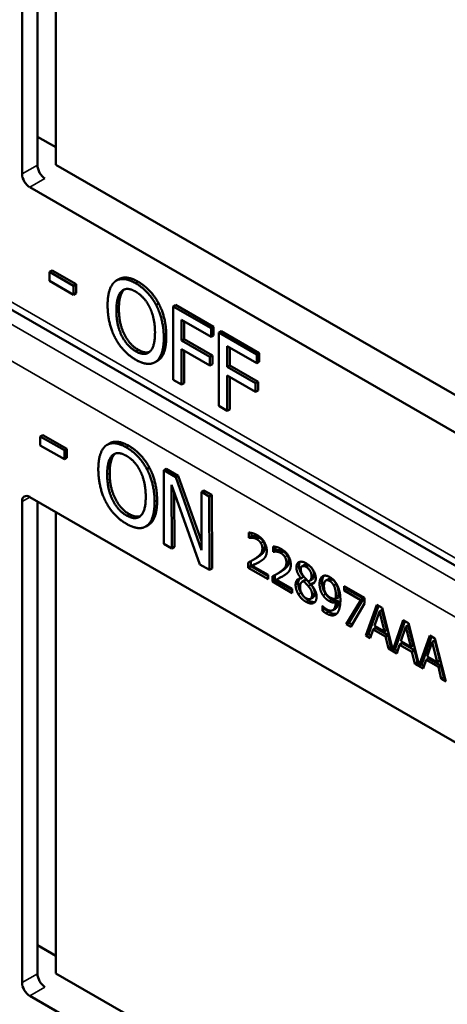
# Model space of a CAD drawing. Units: inches. Extents: x 1 to 168, y 1 to 130.
# Drawn here: x 145 to 145, y 107 to 108 of the extents above; entities that cross this region are included whole.
import ezdxf

# ---------------------------------------------------------------- set-up
doc = ezdxf.new("R2010")
doc.units = ezdxf.units.IN
doc.header["$LTSCALE"] = 7.692308
doc.header["$MEASUREMENT"] = 0
doc.layers.add('Visible (ANSI)', color=7, linetype='Continuous', lineweight=50)
doc.layers.add('Visible Narrow (ANSI)', color=7, linetype='Continuous', lineweight=35)

msp = doc.modelspace()

# ---------------------------------------------------------------- linework, layer by layer
at = {"layer": 'Visible (ANSI)'}
for p, q in [((144.54, 108.2475), (144.54, 108.917)), ((144.5614, 108.2599), (144.5614, 108.9169)), ((144.5871, 108.9021), (144.5871, 108.2603)), ((144.5614, 108.2994), (144.5871, 108.2846)), ((144.5871, 108.2603), (145.2461, 107.8799)), ((145.2673, 107.8154), (144.5506, 108.2291)), ((145.4818, 107.5064), (144.3121, 108.1817)), ((144.5817, 108.1133), (144.5782, 108.1112)), ((144.5782, 108.0988), (144.5782, 108.1112)), ((144.5782, 108.1112), (144.6117, 108.0919)), ((144.5817, 108.1133), (144.6152, 108.094)), ((144.6117, 108.0795), (144.5782, 108.0988)), ((144.6746, 108.1012), (144.671, 108.0991)), ((144.6152, 108.094), (144.6117, 108.0919)), ((144.6117, 108.0919), (144.6117, 108.0795)), ((144.6152, 108.094), (144.6152, 108.0816)), ((144.6152, 108.0816), (144.6117, 108.0795)), ((144.7299, 108.0673), (144.7264, 108.0652)), ((144.7534, 108.0654), (144.7499, 108.0633)), ((144.7499, 107.9613), (144.7499, 108.0633)), ((144.7499, 108.0633), (144.8028, 108.0328)), ((144.7534, 108.0654), (144.8063, 108.0348)), ((144.7616, 108.0445), (144.7616, 108.0157)), ((144.8028, 108.0207), (144.7616, 108.0445)), ((144.7652, 108.0424), (144.7652, 108.0177)), ((144.8063, 108.0348), (144.8028, 108.0328)), ((144.8028, 108.0328), (144.8028, 108.0207)), ((144.8063, 108.0348), (144.8063, 108.0228)), ((144.7652, 108.0177), (144.7616, 108.0157)), ((144.7616, 108.0157), (144.801, 107.9929)), ((144.7652, 108.0177), (144.8046, 107.995)), ((144.8063, 108.0228), (144.8028, 108.0207)), ((144.8168, 108.0288), (144.8133, 108.0267)), ((144.8133, 107.9247), (144.8133, 108.0267)), ((144.8133, 108.0267), (144.8662, 107.9962)), ((144.8168, 108.0288), (144.8697, 107.9982)), ((144.801, 107.9809), (144.7616, 108.0036)), ((144.7616, 108.0036), (144.7616, 107.9545)), ((144.825, 108.0079), (144.825, 107.9791)), ((144.8662, 107.9841), (144.825, 108.0079)), ((144.8286, 108.0058), (144.8286, 107.9811)), ((144.7652, 108.0016), (144.7652, 107.9565)), ((144.8046, 107.995), (144.801, 107.9929)), ((144.801, 107.9929), (144.801, 107.9809)), ((144.8046, 107.995), (144.8046, 107.9829)), ((144.8697, 107.9982), (144.8662, 107.9962)), ((144.8662, 107.9962), (144.8662, 107.9841)), ((144.8697, 107.9982), (144.8697, 107.9862)), ((144.7283, 107.9876), (144.7248, 107.9855)), ((144.8046, 107.9829), (144.801, 107.9809)), ((144.8286, 107.9811), (144.825, 107.9791)), ((144.825, 107.9791), (144.8644, 107.9563)), ((144.8286, 107.9811), (144.868, 107.9584)), ((144.8697, 107.9862), (144.8662, 107.9841)), ((144.7616, 107.9545), (144.7499, 107.9613)), ((144.8644, 107.9443), (144.825, 107.967)), ((144.825, 107.967), (144.825, 107.9179)), ((144.8286, 107.965), (144.8286, 107.9199)), ((144.7652, 107.9565), (144.7616, 107.9545)), ((144.868, 107.9584), (144.8644, 107.9563)), ((144.8644, 107.9563), (144.8644, 107.9443)), ((144.868, 107.9584), (144.868, 107.9463)), ((144.868, 107.9463), (144.8644, 107.9443)), ((144.825, 107.9179), (144.8133, 107.9247)), ((144.8286, 107.9199), (144.825, 107.9179)), ((144.5689, 107.8843), (144.5654, 107.8823)), ((144.5654, 107.8699), (144.5654, 107.8823)), ((144.5654, 107.8823), (144.5988, 107.8631)), ((144.5689, 107.8843), (144.6024, 107.8652)), ((144.5989, 107.8507), (144.5654, 107.8699)), ((144.6024, 107.8652), (144.5988, 107.8631)), ((144.6024, 107.8652), (144.6024, 107.8527)), ((144.6617, 107.8727), (144.6582, 107.8707)), ((144.5988, 107.8631), (144.5989, 107.8507)), ((144.6024, 107.8527), (144.5989, 107.8507)), ((144.717, 107.839), (144.7135, 107.8369)), ((144.7405, 107.8372), (144.7369, 107.8352)), ((144.7405, 107.8372), (144.7572, 107.8276)), ((144.7372, 107.7329), (144.7369, 107.8352)), ((144.7369, 107.8352), (144.7536, 107.8256)), ((144.7572, 107.8276), (144.7536, 107.8256)), ((144.7536, 107.8256), (144.7895, 107.7242)), ((144.7572, 107.8276), (144.7894, 107.7364)), ((144.7873, 107.7042), (144.7479, 107.8148)), ((144.7479, 107.8148), (144.7482, 107.7266)), ((144.5506, 107.798), (145.2952, 107.3681)), ((144.7515, 107.8048), (144.7517, 107.7287)), ((144.7928, 107.8072), (144.7892, 107.8052)), ((144.7895, 107.7242), (144.7892, 107.8052)), ((144.7892, 107.8052), (144.8002, 107.7989)), ((144.7928, 107.8072), (144.8037, 107.8009)), ((144.8037, 107.8009), (144.8002, 107.7989)), ((144.8002, 107.7989), (144.8005, 107.6967)), ((144.8037, 107.8009), (144.804, 107.6987)), ((144.54, 107.1224), (144.54, 107.7919)), ((144.5614, 107.1347), (144.5614, 107.7918)), ((144.5871, 107.7769), (144.5871, 107.1352)), ((144.7156, 107.7591), (144.712, 107.757)), ((144.8554, 107.7412), (144.8554, 107.7485)), ((144.8554, 107.7412), (144.8589, 107.7432)), ((144.8557, 107.741), (144.8592, 107.743)), ((144.8589, 107.748), (144.8589, 107.7432)), ((144.8589, 107.7432), (144.8592, 107.743)), ((144.7482, 107.7266), (144.7372, 107.7329)), ((144.7517, 107.7287), (144.7482, 107.7266)), ((144.8557, 107.741), (144.8554, 107.7412)), ((144.8888, 107.7219), (144.8888, 107.7292)), ((144.8923, 107.7287), (144.8923, 107.7239)), ((144.8888, 107.7219), (144.8923, 107.7239)), ((144.8891, 107.7217), (144.8888, 107.7219)), ((144.8891, 107.7217), (144.8927, 107.7237)), ((144.8923, 107.7239), (144.8927, 107.7237)), ((144.8005, 107.6967), (144.7873, 107.7042)), ((144.8544, 107.6996), (144.8544, 107.7069)), ((144.8544, 107.6996), (144.858, 107.7016)), ((144.858, 107.7087), (144.858, 107.7016)), ((144.858, 107.7016), (144.8819, 107.6878)), ((144.86, 107.7023), (144.8636, 107.7044)), ((144.86, 107.7023), (144.8819, 107.6897)), ((144.861, 107.7104), (144.8645, 107.7124)), ((144.9291, 107.7016), (144.9326, 107.7036)), ((144.804, 107.6987), (144.8005, 107.6967)), ((144.8819, 107.6837), (144.8544, 107.6996)), ((144.8819, 107.6897), (144.8819, 107.6837)), ((144.8879, 107.6803), (144.8879, 107.6876)), ((144.8914, 107.6894), (144.8914, 107.6823)), ((144.8944, 107.6911), (144.8979, 107.6931)), ((144.9278, 107.6849), (144.9313, 107.687)), ((144.9278, 107.6847), (144.9313, 107.6868)), ((144.9313, 107.687), (144.9313, 107.6868)), ((144.8879, 107.6803), (144.8914, 107.6823)), ((144.9153, 107.6644), (144.8879, 107.6803)), ((144.8914, 107.6823), (144.9153, 107.6685)), ((144.8935, 107.683), (144.897, 107.6851)), ((144.8935, 107.683), (144.9153, 107.6704)), ((144.9278, 107.6847), (144.9278, 107.6849)), ((144.9295, 107.6802), (144.933, 107.6823)), ((144.9314, 107.6809), (144.9349, 107.6829)), ((144.9379, 107.6739), (144.9414, 107.676)), ((144.9394, 107.6812), (144.943, 107.6833)), ((144.9414, 107.6768), (144.9449, 107.6788)), ((144.9414, 107.6768), (144.9414, 107.6766)), ((144.9622, 107.6818), (144.9658, 107.6838)), ((144.9732, 107.675), (144.9767, 107.677)), ((144.9879, 107.674), (145.0161, 107.6577)), ((144.9879, 107.668), (144.9879, 107.674)), ((144.9153, 107.6704), (144.9153, 107.6644)), ((144.9879, 107.668), (144.9914, 107.67)), ((145.0109, 107.6547), (144.9879, 107.668)), ((144.9914, 107.672), (144.9914, 107.67)), ((144.9914, 107.67), (145.0144, 107.6567)), ((144.9409, 107.6563), (144.9444, 107.6583)), ((144.9574, 107.6465), (144.9576, 107.6463)), ((144.9574, 107.6399), (144.9574, 107.6465)), ((144.9762, 107.6564), (144.9798, 107.6584)), ((144.9762, 107.6514), (144.9797, 107.6535)), ((144.9905, 107.621), (145.0109, 107.6547)), ((145.0144, 107.6567), (144.994, 107.6231)), ((145.0161, 107.65), (144.9968, 107.6174)), ((145.0109, 107.6547), (145.0144, 107.6567)), ((145.0161, 107.6577), (145.0161, 107.65)), ((145.018, 107.6051), (145.0331, 107.6479)), ((145.0354, 107.6466), (145.0216, 107.6072)), ((145.0331, 107.6479), (145.0404, 107.6437)), ((144.9574, 107.6399), (144.9609, 107.6419)), ((144.9609, 107.6433), (144.9609, 107.6419)), ((144.9718, 107.6405), (144.9754, 107.6426)), ((145.0366, 107.6389), (145.0297, 107.6186)), ((145.0366, 107.6389), (145.0401, 107.6409)), ((145.0435, 107.6107), (145.0366, 107.6389)), ((145.047, 107.6127), (145.0401, 107.6409)), ((145.0404, 107.6437), (145.0551, 107.5847)), ((144.9905, 107.621), (144.994, 107.6231)), ((144.9968, 107.6174), (144.9905, 107.621)), ((144.994, 107.6231), (144.9986, 107.6204)), ((145.0297, 107.6186), (145.0435, 107.6107)), ((145.0551, 107.5847), (145.0698, 107.6267)), ((145.0722, 107.6253), (145.0586, 107.5868)), ((145.0698, 107.6267), (145.0771, 107.6225)), ((145.0733, 107.6177), (145.0768, 107.6197)), ((145.0837, 107.5915), (145.0768, 107.6197)), ((145.0771, 107.6225), (145.0918, 107.5635)), ((145.018, 107.6051), (145.0216, 107.6072)), ((145.024, 107.6017), (145.018, 107.6051)), ((145.0216, 107.6072), (145.0252, 107.6051)), ((145.0281, 107.6137), (145.024, 107.6017)), ((145.0281, 107.6137), (145.0316, 107.6158)), ((145.0451, 107.6039), (145.0281, 107.6137)), ((145.0316, 107.6158), (145.0486, 107.6059)), ((145.0435, 107.6107), (145.047, 107.6127)), ((145.0451, 107.6039), (145.0486, 107.6059)), ((145.0486, 107.6059), (145.0527, 107.5892)), ((145.0733, 107.6177), (145.0665, 107.5974)), ((145.0802, 107.5895), (145.0733, 107.6177)), ((145.0918, 107.5635), (145.1066, 107.6055)), ((145.1066, 107.6055), (145.1139, 107.6013)), ((145.0491, 107.5872), (145.0451, 107.6039)), ((145.0648, 107.5925), (145.0608, 107.5805)), ((145.0648, 107.5925), (145.0684, 107.5945)), ((145.0818, 107.5827), (145.0648, 107.5925)), ((145.0665, 107.5974), (145.0802, 107.5895)), ((145.0684, 107.5945), (145.0854, 107.5847)), ((145.0802, 107.5895), (145.0837, 107.5915)), ((145.1089, 107.6041), (145.0954, 107.5656)), ((145.1101, 107.5964), (145.1032, 107.5762)), ((145.1101, 107.5964), (145.1136, 107.5985)), ((145.117, 107.5682), (145.1101, 107.5964)), ((145.1205, 107.5703), (145.1136, 107.5985)), ((145.1139, 107.6013), (145.1289, 107.5412)), ((145.0491, 107.5872), (145.0527, 107.5892)), ((145.0608, 107.5805), (145.0491, 107.5872)), ((145.0527, 107.5892), (145.0542, 107.5884)), ((145.0551, 107.5847), (145.0586, 107.5868)), ((145.0578, 107.5863), (145.0619, 107.5839)), ((145.0818, 107.5827), (145.0854, 107.5847)), ((145.0859, 107.566), (145.0818, 107.5827)), ((145.0854, 107.5847), (145.0894, 107.568)), ((145.0859, 107.566), (145.0894, 107.568)), ((145.0975, 107.5592), (145.0859, 107.566)), ((145.0894, 107.568), (145.0909, 107.5671)), ((145.0918, 107.5635), (145.0954, 107.5656)), ((145.0945, 107.5651), (145.0987, 107.5627)), ((145.1016, 107.5713), (145.0975, 107.5592)), ((145.1016, 107.5713), (145.1051, 107.5733)), ((145.1186, 107.5615), (145.1016, 107.5713)), ((145.1032, 107.5762), (145.117, 107.5682)), ((145.1051, 107.5733), (145.1221, 107.5635)), ((145.117, 107.5682), (145.1205, 107.5703)), ((145.1186, 107.5615), (145.1221, 107.5635)), ((145.1221, 107.5635), (145.1262, 107.5468)), ((145.1226, 107.5448), (145.1186, 107.5615)), ((145.1226, 107.5448), (145.1262, 107.5468)), ((145.1289, 107.5412), (145.1226, 107.5448)), ((145.1262, 107.5468), (145.1277, 107.5459)), ((144.5614, 107.1743), (144.5871, 107.1595)), ((144.5871, 107.1352), (145.2461, 106.7547)), ((145.2673, 106.6902), (144.5506, 107.104))]:
    msp.add_line(p, q, dxfattribs=at)
for centre, major_axis, ratio, start_param, end_param in [((144.5717, 108.2535), (-0.0071, 0.0132), 0.556861, 0.801674, 2.372471), ((144.5506, 108.2414), (0.0075, -0.013), 0.57735, 3.926991, 5.497787), ((144.5506, 107.7858), (-0.0075, 0.013), 0.57735, 5.497787, 7.068583), ((144.5717, 107.1284), (-0.0071, 0.0132), 0.556861, 0.801674, 2.372471), ((144.5506, 107.1162), (0.0075, -0.013), 0.57735, 3.926991, 5.497787)]:
    msp.add_ellipse(centre, major_axis=major_axis, ratio=ratio, start_param=start_param, end_param=end_param, dxfattribs=at)
for points in [[(144.6589, 108.0648), (144.6589, 108.0777), (144.6644, 108.094), (144.6695, 108.0981)], [(144.6695, 108.0981), (144.6746, 108.1019), (144.689, 108.1006), (144.6979, 108.0955)], [(144.7014, 108.0975), (144.7105, 108.0923), (144.7249, 108.0767), (144.7299, 108.0673)], [(144.6711, 108.0578), (144.6711, 108.0677), (144.6748, 108.0813), (144.6783, 108.0844)], [(144.6819, 108.0865), (144.6784, 108.0833), (144.6746, 108.0697), (144.6746, 108.0598)], [(144.6783, 108.0844), (144.682, 108.0878), (144.6916, 108.0874), (144.698, 108.0837)], [(144.6824, 108.087), (144.6821, 108.0867), (144.6819, 108.0865)], [(144.6979, 108.0955), (144.7069, 108.0903), (144.7214, 108.0746), (144.7264, 108.0652)], [(144.698, 108.0837), (144.7041, 108.0801), (144.714, 108.0691), (144.7175, 108.0618)], [(144.6694, 108.0195), (144.6643, 108.0292), (144.6589, 108.0523), (144.6589, 108.0648)], [(144.698, 108.0008), (144.6857, 108.0079), (144.6711, 108.0377), (144.6711, 108.0578)], [(144.6746, 108.0598), (144.6746, 108.0397), (144.6893, 108.0099), (144.7015, 108.0029)], [(144.7175, 108.0618), (144.721, 108.0547), (144.7248, 108.0369), (144.7248, 108.0268)], [(144.7264, 108.0652), (144.7314, 108.0555), (144.737, 108.0325), (144.737, 108.0197)], [(144.7299, 108.0673), (144.735, 108.0576), (144.7405, 108.0345), (144.7405, 108.0218)], [(144.6979, 107.9891), (144.6889, 107.9943), (144.6746, 108.0096), (144.6694, 108.0195)], [(144.7248, 108.0268), (144.7248, 108.0067), (144.7102, 107.9938), (144.698, 108.0008)], [(144.737, 108.0197), (144.737, 108.0073), (144.7316, 107.9904), (144.7264, 107.9866)], [(144.7405, 108.0218), (144.7405, 108.0094), (144.7351, 107.9924), (144.7299, 107.9886)], [(144.7015, 108.0029), (144.7107, 107.9976), (144.7171, 107.9999)], [(144.7264, 107.9866), (144.721, 107.9826), (144.7066, 107.9841), (144.6979, 107.9891)], [(144.7299, 107.9886), (144.7292, 107.988), (144.7283, 107.9876)], [(144.646, 107.8362), (144.646, 107.8491), (144.6515, 107.8655), (144.6565, 107.8696)], [(144.6565, 107.8696), (144.6617, 107.8734), (144.676, 107.8722), (144.6849, 107.8671)], [(144.6849, 107.8671), (144.6939, 107.862), (144.7084, 107.8464), (144.7135, 107.8369)], [(144.6885, 107.8692), (144.6975, 107.864), (144.712, 107.8484), (144.717, 107.839)], [(144.6583, 107.8292), (144.6583, 107.8392), (144.6619, 107.8528), (144.6654, 107.856)], [(144.669, 107.858), (144.6655, 107.8548), (144.6618, 107.8412), (144.6618, 107.8313)], [(144.6654, 107.856), (144.6691, 107.8593), (144.6787, 107.859), (144.685, 107.8553)], [(144.6696, 107.8585), (144.6693, 107.8583), (144.669, 107.858)], [(144.685, 107.8553), (144.6912, 107.8518), (144.7011, 107.8408), (144.7046, 107.8335)], [(144.717, 107.839), (144.722, 107.8293), (144.7277, 107.8062), (144.7277, 107.7935)], [(144.6567, 107.7908), (144.6516, 107.8006), (144.6461, 107.8236), (144.646, 107.8362)], [(144.6853, 107.7723), (144.673, 107.7793), (144.6584, 107.8091), (144.6583, 107.8292)], [(144.6618, 107.8313), (144.6619, 107.8111), (144.6766, 107.7814), (144.6888, 107.7743)], [(144.7046, 107.8335), (144.7081, 107.8264), (144.7119, 107.8086), (144.7119, 107.7985)], [(144.7135, 107.8369), (144.7185, 107.8273), (144.7242, 107.8042), (144.7242, 107.7914)], [(144.7119, 107.7985), (144.712, 107.7783), (144.6975, 107.7653), (144.6853, 107.7723)], [(144.6852, 107.7606), (144.6763, 107.7657), (144.6619, 107.781), (144.6567, 107.7908)], [(144.7242, 107.7914), (144.7242, 107.779), (144.7188, 107.762), (144.7137, 107.7582)], [(144.7277, 107.7935), (144.7278, 107.781), (144.7224, 107.764), (144.7172, 107.7602)], [(144.6888, 107.7743), (144.698, 107.7691), (144.7043, 107.7714)], [(144.7137, 107.7582), (144.7083, 107.7541), (144.6939, 107.7556), (144.6852, 107.7606)], [(144.7172, 107.7602), (144.7164, 107.7596), (144.7156, 107.7591)], [(144.8554, 107.7485), (144.8572, 107.7485), (144.8638, 107.7467), (144.8668, 107.745)], [(144.86, 107.7413), (144.8588, 107.7414), (144.8564, 107.7411), (144.8557, 107.741)], [(144.8592, 107.743), (144.86, 107.7432), (144.8623, 107.7435), (144.8636, 107.7433)], [(144.8663, 107.7393), (144.8648, 107.7402), (144.8615, 107.7412), (144.86, 107.7413)], [(144.8636, 107.7433), (144.865, 107.7432), (144.8683, 107.7422), (144.8699, 107.7413)], [(144.8668, 107.745), (144.873, 107.7414), (144.8801, 107.7297), (144.8801, 107.7232)], [(144.8699, 107.7413), (144.8715, 107.7404), (144.8743, 107.7377), (144.8753, 107.7361)], [(144.8718, 107.734), (144.8708, 107.7357), (144.868, 107.7383), (144.8663, 107.7393)], [(144.8775, 107.7284), (144.8775, 107.7242), (144.8738, 107.7186), (144.8687, 107.7151)], [(144.874, 107.7263), (144.874, 107.7285), (144.8728, 107.7324), (144.8718, 107.734)], [(144.8753, 107.7361), (144.8764, 107.7344), (144.8775, 107.7305), (144.8775, 107.7284)], [(144.8888, 107.7292), (144.8906, 107.7292), (144.8972, 107.7274), (144.9002, 107.7257)], [(144.8687, 107.7151), (144.8666, 107.7137), (144.8645, 107.7124)], [(144.8652, 107.7131), (144.8703, 107.7166), (144.874, 107.7222), (144.874, 107.7263)], [(144.8778, 107.7142), (144.8767, 107.7126), (144.8735, 107.71), (144.8718, 107.7089)], [(144.8801, 107.7232), (144.8801, 107.7201), (144.8788, 107.7158), (144.8778, 107.7142)], [(144.8935, 107.722), (144.8922, 107.7221), (144.8898, 107.7218), (144.8891, 107.7217)], [(144.8927, 107.7237), (144.8934, 107.7239), (144.8957, 107.7242), (144.897, 107.724)], [(144.8998, 107.72), (144.8982, 107.7209), (144.8949, 107.7219), (144.8935, 107.722)], [(144.897, 107.724), (144.8985, 107.7239), (144.9017, 107.7229), (144.9033, 107.722)], [(144.9052, 107.7147), (144.9042, 107.7164), (144.9014, 107.719), (144.8998, 107.72)], [(144.9002, 107.7257), (144.9065, 107.7221), (144.9135, 107.7104), (144.9135, 107.7039)], [(144.9033, 107.722), (144.905, 107.7211), (144.9077, 107.7184), (144.9088, 107.7168)], [(144.9074, 107.707), (144.9074, 107.7092), (144.9063, 107.7131), (144.9052, 107.7147)], [(144.9088, 107.7168), (144.9098, 107.7151), (144.911, 107.7112), (144.911, 107.7091)], [(144.8544, 107.7069), (144.8574, 107.7084), (144.8627, 107.7113), (144.8652, 107.7131)], [(144.8718, 107.7089), (144.869, 107.707), (144.8621, 107.7033), (144.86, 107.7023)], [(144.8986, 107.6938), (144.9037, 107.6973), (144.9074, 107.7029), (144.9074, 107.707)], [(144.911, 107.7091), (144.911, 107.7049), (144.9072, 107.6993), (144.9022, 107.6958)], [(144.9135, 107.7039), (144.9135, 107.7008), (144.9123, 107.6965), (144.9112, 107.6949)], [(144.9213, 107.7), (144.9213, 107.7058), (144.9289, 107.7092), (144.9348, 107.7058)], [(144.9265, 107.708), (144.9249, 107.7059), (144.9249, 107.7021)], [(144.9249, 107.7021), (144.9249, 107.6982), (144.928, 107.6911), (144.9313, 107.687)], [(144.9347, 107.7008), (144.9315, 107.7026), (144.9273, 107.7009), (144.9273, 107.6974)], [(144.9423, 107.6883), (144.9423, 107.6918), (144.9383, 107.6987), (144.9347, 107.7008)], [(144.9348, 107.7058), (144.9408, 107.7023), (144.9482, 107.6908), (144.9482, 107.685)], [(144.9458, 107.6903), (144.9458, 107.6938), (144.9418, 107.7007), (144.9383, 107.7028)], [(144.8879, 107.6876), (144.8908, 107.6891), (144.8961, 107.692), (144.8986, 107.6938)], [(144.9052, 107.6896), (144.9024, 107.6877), (144.8955, 107.684), (144.8935, 107.683)], [(144.9022, 107.6958), (144.9001, 107.6944), (144.8979, 107.6931)], [(144.9112, 107.6949), (144.9101, 107.6933), (144.907, 107.6907), (144.9052, 107.6896)], [(144.9278, 107.6849), (144.9245, 107.689), (144.9213, 107.6961), (144.9213, 107.7)], [(144.9273, 107.6974), (144.9273, 107.6948), (144.9295, 107.69), (144.9316, 107.6874)], [(144.9316, 107.6874), (144.9325, 107.6863), (144.9363, 107.682), (144.9379, 107.6806)], [(144.9379, 107.6806), (144.9405, 107.6814), (144.9423, 107.6852), (144.9423, 107.6883)], [(144.9535, 107.6771), (144.9535, 107.6811), (144.9557, 107.6864), (144.9577, 107.6876)], [(144.9577, 107.6876), (144.9595, 107.6889), (144.9649, 107.6883), (144.9676, 107.6867)], [(144.9676, 107.6867), (144.9707, 107.6849), (144.9757, 107.6797), (144.9775, 107.6764)], [(144.9202, 107.6758), (144.9202, 107.68), (144.9241, 107.6848), (144.9278, 107.6847)], [(144.9241, 107.6626), (144.9222, 107.6658), (144.9202, 107.6726), (144.9202, 107.6758)], [(144.9238, 107.6779), (144.9238, 107.6746), (144.9257, 107.6679), (144.9276, 107.6647)], [(144.9314, 107.6809), (144.9289, 107.6804), (144.9263, 107.6764), (144.9263, 107.6728)], [(144.9263, 107.6728), (144.9263, 107.6682), (144.9311, 107.6593), (144.9348, 107.6571)], [(144.9379, 107.6739), (144.9369, 107.6752), (144.9335, 107.6787), (144.9314, 107.6809)], [(144.9349, 107.6829), (144.9338, 107.6827), (144.933, 107.6823)], [(144.9414, 107.676), (144.9404, 107.6772), (144.937, 107.6807), (144.9349, 107.6829)], [(144.9431, 107.6621), (144.9431, 107.6652), (144.941, 107.6702), (144.9379, 107.6739)], [(144.9482, 107.685), (144.9482, 107.6815), (144.9446, 107.6768), (144.9414, 107.6768)], [(144.9414, 107.6766), (144.9453, 107.6722), (144.9493, 107.6639), (144.9493, 107.6592)], [(144.9467, 107.6641), (144.9467, 107.6673), (144.9445, 107.6723), (144.9414, 107.676)], [(144.9449, 107.6788), (144.9456, 107.6788), (144.9462, 107.6789)], [(144.9583, 107.6612), (144.9559, 107.6647), (144.9535, 107.6726), (144.9535, 107.6771)], [(144.957, 107.6792), (144.957, 107.6746), (144.9595, 107.6667), (144.9619, 107.6632)], [(144.9676, 107.6811), (144.9639, 107.6832), (144.9596, 107.6797), (144.9596, 107.6739)], [(144.9596, 107.6739), (144.9596, 107.6707), (144.961, 107.6656), (144.9626, 107.6632)], [(144.9711, 107.6831), (144.9679, 107.685), (144.9658, 107.6838)], [(144.9732, 107.675), (144.9719, 107.6774), (144.9692, 107.6802), (144.9676, 107.6811)], [(144.9767, 107.677), (144.9754, 107.6794), (144.9727, 107.6822), (144.9711, 107.6831)], [(144.9763, 107.6596), (144.9763, 107.6648), (144.9747, 107.6723), (144.9732, 107.675)], [(144.9799, 107.6616), (144.9799, 107.6668), (144.9782, 107.6744), (144.9767, 107.677)], [(144.9775, 107.6764), (144.9798, 107.6722), (144.9824, 107.6616), (144.9824, 107.6545)], [(144.9348, 107.6521), (144.9314, 107.654), (144.926, 107.6594), (144.9241, 107.6626)], [(144.9276, 107.6647), (144.9295, 107.6615), (144.935, 107.656), (144.9383, 107.6541)], [(144.9348, 107.6571), (144.9386, 107.655), (144.9431, 107.6576), (144.9431, 107.6621)], [(144.9493, 107.6592), (144.9493, 107.6526), (144.941, 107.6485), (144.9348, 107.6521)], [(144.9444, 107.6583), (144.9467, 107.6596), (144.9467, 107.6641)], [(144.9669, 107.6532), (144.9645, 107.6546), (144.9604, 107.6582), (144.9583, 107.6612)], [(144.9619, 107.6632), (144.9639, 107.6603), (144.968, 107.6567), (144.9705, 107.6552)], [(144.9626, 107.6632), (144.9637, 107.6615), (144.9666, 107.6591), (144.9683, 107.6581)], [(144.9762, 107.6564), (144.9763, 107.6568), (144.9763, 107.6585), (144.9763, 107.6596)], [(144.9798, 107.6584), (144.9798, 107.6589), (144.9799, 107.6606), (144.9799, 107.6616)], [(144.9383, 107.6541), (144.9434, 107.6512), (144.9471, 107.652)], [(144.9576, 107.6463), (144.9584, 107.6454), (144.9616, 107.6427), (144.9632, 107.6418)], [(144.9632, 107.6418), (144.9691, 107.6384), (144.9757, 107.6434), (144.9762, 107.6514)], [(144.9762, 107.6514), (144.9738, 107.6509), (144.9695, 107.6517), (144.9669, 107.6532)], [(144.9683, 107.6581), (144.9702, 107.657), (144.9746, 107.656), (144.9762, 107.6564)], [(144.9705, 107.6552), (144.973, 107.6538), (144.9774, 107.653), (144.9797, 107.6535)], [(144.9824, 107.6545), (144.9824, 107.6482), (144.9799, 107.6382), (144.9775, 107.6358)], [(144.9624, 107.6363), (144.9612, 107.6369), (144.9585, 107.6388), (144.9574, 107.6399)], [(144.9609, 107.6419), (144.962, 107.6408), (144.9648, 107.639), (144.9659, 107.6383)], [(144.9775, 107.6358), (144.9749, 107.6333), (144.9677, 107.6332), (144.9624, 107.6363)]]:
    msp.add_open_spline(points, degree=2, dxfattribs=at)
for points, knots in [([(144.6746, 108.1012), (144.6792, 108.1038), (144.6926, 108.1027), (144.7014, 108.0975)], [0.147059, 0.147059, 0.147059, 1, 2, 2, 2]), ([(144.6617, 107.8727), (144.6663, 107.8754), (144.6796, 107.8743), (144.6885, 107.8692)], [0.154877, 0.154877, 0.154877, 1, 2, 2, 2]), ([(144.8636, 107.7044), (144.8656, 107.7054), (144.8695, 107.7074), (144.8699, 107.7076)], [-2, -2, -2, -1, -0.884878, -0.884878, -0.884878]), ([(144.9383, 107.7028), (144.935, 107.7047), (144.9328, 107.7037), (144.9326, 107.7036)], [0, 0, 0, 1, 1.086022, 1.086022, 1.086022]), ([(144.897, 107.6851), (144.8991, 107.6861), (144.9029, 107.6881), (144.9033, 107.6883)], [-2, -2, -2, -1, -0.884878, -0.884878, -0.884878]), ([(144.943, 107.6833), (144.9443, 107.684), (144.9458, 107.6872), (144.9458, 107.6903)], [0.34, 0.34, 0.34, 1, 2, 2, 2]), ([(144.9598, 107.6885), (144.9588, 107.6874), (144.957, 107.6831), (144.957, 107.6792)], [-1.61553, -1.61553, -1.61553, -1, 0, 0, 0]), ([(144.9258, 107.6845), (144.9258, 107.6845), (144.9238, 107.682), (144.9238, 107.6779)], [-1.026927, -1.026927, -1.026927, -1, 0, 0, 0]), ([(144.9797, 107.6535), (144.9793, 107.6455), (144.9757, 107.6427), (144.9754, 107.6426)], [-2, -2, -2, -1, -0.917847, -0.917847, -0.917847]), ([(144.9659, 107.6383), (144.9712, 107.6353), (144.9761, 107.6353), (144.9773, 107.6356)], [-2, -2, -2, -1, -0.638849, -0.638849, -0.638849])]:
    msp.add_open_spline(points, degree=2, knots=knots, dxfattribs=at)
at = {"layer": 'Visible Narrow (ANSI)'}
for p, q in [((144.5614, 108.2599), (144.54, 108.2475)), ((144.5506, 108.2291), (144.5717, 108.2413)), ((145.4906, 107.5119), (144.3217, 108.1868)), ((145.4647, 107.4958), (144.2935, 108.172)), ((144.247, 108.1478), (145.4221, 107.4694)), ((144.7014, 108.0975), (144.6979, 108.0955)), ((144.6819, 108.0865), (144.6783, 108.0844)), ((144.6746, 108.0598), (144.6711, 108.0578)), ((144.7405, 108.0218), (144.737, 108.0197)), ((144.7015, 108.0029), (144.698, 108.0008)), ((144.7299, 107.9886), (144.7264, 107.9866)), ((144.6885, 107.8692), (144.6849, 107.8671)), ((144.669, 107.858), (144.6654, 107.856)), ((144.6618, 107.8313), (144.6583, 107.8292)), ((144.54, 107.7919), (144.5506, 107.798)), ((144.7277, 107.7935), (144.7242, 107.7914)), ((144.6888, 107.7743), (144.6853, 107.7723)), ((144.7172, 107.7602), (144.7137, 107.7582)), ((144.86, 107.7413), (144.8636, 107.7433)), ((144.8663, 107.7393), (144.8699, 107.7413)), ((144.8718, 107.734), (144.8753, 107.7361)), ((144.874, 107.7263), (144.8775, 107.7284)), ((144.8652, 107.7131), (144.8687, 107.7151)), ((144.8935, 107.722), (144.897, 107.724)), ((144.8998, 107.72), (144.9033, 107.722)), ((144.9052, 107.7147), (144.9088, 107.7168)), ((144.9074, 107.707), (144.911, 107.7091)), ((144.9213, 107.7), (144.9249, 107.7021)), ((144.9347, 107.7008), (144.9383, 107.7028)), ((144.8986, 107.6938), (144.9022, 107.6958)), ((144.9423, 107.6883), (144.9458, 107.6903)), ((144.9577, 107.6876), (144.9583, 107.688)), ((144.9202, 107.6758), (144.9238, 107.6779)), ((144.9535, 107.6771), (144.957, 107.6792)), ((144.9676, 107.6811), (144.9711, 107.6831)), ((144.9241, 107.6626), (144.9276, 107.6647)), ((144.9431, 107.6621), (144.9467, 107.6641)), ((144.9583, 107.6612), (144.9619, 107.6632)), ((144.9763, 107.6596), (144.9799, 107.6616)), ((144.9348, 107.6521), (144.9383, 107.6541)), ((144.9669, 107.6532), (144.9705, 107.6552)), ((144.9624, 107.6363), (144.9659, 107.6383)), ((144.5614, 107.1347), (144.54, 107.1224)), ((144.5506, 107.104), (144.5717, 107.1162))]:
    msp.add_line(p, q, dxfattribs=at)

doc.saveas('drawing.dxf')
